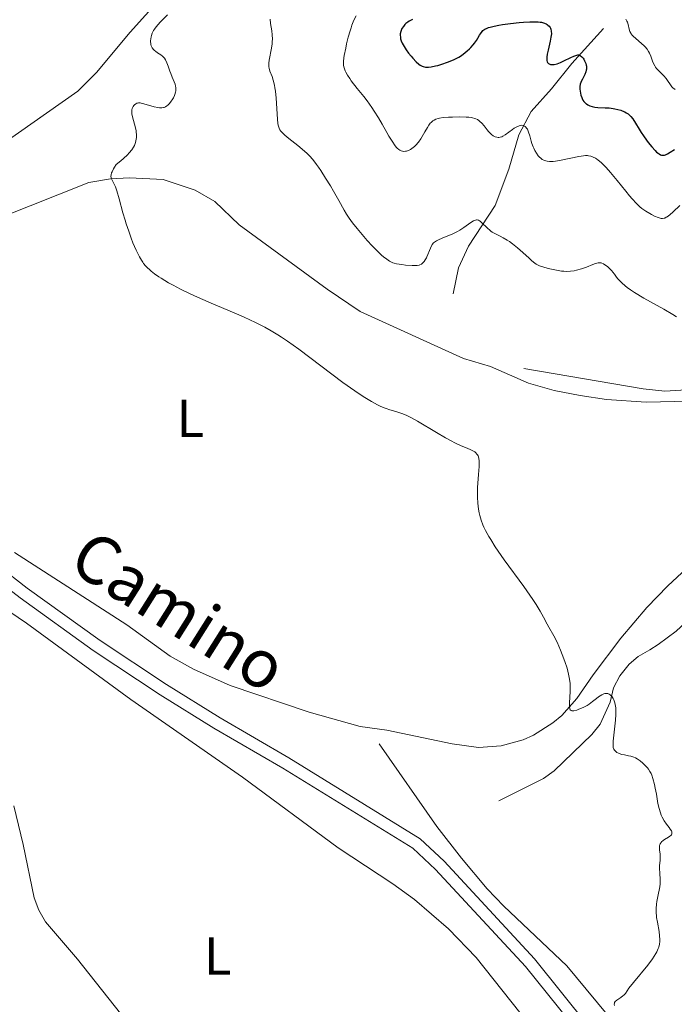
# Model space of a CAD drawing. Units: metres. Extents: x 622181 to 629149, y 4664722 to 4669471.
# Drawn here: x 623327 to 623450, y 4666644 to 4666828 of the extents above; entities that cross this region are included whole.
import ezdxf
from ezdxf.enums import TextEntityAlignment as Align

# ---------------------------------------------------------------- set-up
doc = ezdxf.new("R2010")
doc.units = ezdxf.units.M
doc.header["$MEASUREMENT"] = 0
doc.linetypes.add('DGN Style 3', pattern=[117.72656, 84.0904, -33.63616])
for name, color, linetype, lineweight in [('Entidades rústicas y varios', 7, 'Continuous', 0), ('Hidrografía', 7, 'Continuous', 0), ('Relieve y altimetría', 7, 'Continuous', 0), ('Textos de rotulación', 7, 'Continuous', 0), ('Viales y ferrocarril', 7, 'Continuous', 0)]:
    doc.layers.add(name, color=color, linetype=linetype, lineweight=lineweight)
doc.styles.add('Style-ariali', font='ariali.shx', dxfattribs={"bigfont": 'arialibig.shx'})
doc.styles.add('Style-arialn', font='arialn.shx', dxfattribs={"bigfont": 'arialnbig.shx'})

msp = doc.modelspace()

# ---------------------------------------------------------------- linework, layer by layer
at = {"layer": 'Entidades rústicas y varios', "color": 92, "linetype": 'Continuous', "lineweight": 0}
for points in [[(623323.58, 4666791.38, 308.27), (623340.08, 4666797.91, 309.28), (623344.18, 4666798.62, 309.57), (623347.75, 4666798.8, 310.27), (623354.06, 4666798.45, 310.87), (623360.07, 4666796.48, 311.6), (623363.7, 4666794.33, 311.9), (623368.3, 4666789.99, 311.65), (623384.77, 4666777.94, 311.6), (623390.96, 4666773.76, 311.74), (623410.35, 4666764.91, 311.66), (623415.42, 4666763.42, 311.45), (623422.54, 4666760.3, 311.03), (623427.33, 4666758.96, 311.6), (623432.25, 4666758, 311.95), (623437.19, 4666757.28, 312.28), (623444.62, 4666756.73, 312.73), (623460.69, 4666757.14, 313.87)], [(623459.89, 4666732.75, 312.89), (623448.66, 4666722.31, 311.75), (623444.7, 4666718.25, 310.96), (623439.85, 4666712.53, 310.69), (623434.66, 4666705.69, 310.28), (623431.59, 4666701.24, 310.08), (623428.77, 4666698.03, 309.98), (623427.13, 4666696.64, 309.84), (623423.5, 4666694.37, 309.55), (623421.54, 4666693.51, 309.45), (623417.41, 4666692.38, 309.45), (623413.15, 4666692.06, 309.28), (623408.22, 4666692.75, 308.98), (623395.99, 4666695.3, 308.28), (623391, 4666695.96, 308.01), (623381.39, 4666698.69, 307.28), (623366.63, 4666703.69, 306.79), (623359.71, 4666706.7, 306.33), (623355.33, 4666709.13, 306.42), (623347.23, 4666715.06, 306.33), (623326.15, 4666728.56, 305.79)], [(623308.99, 4666728.55, 305.35), (623328.42, 4666715.35, 305.5), (623347.97, 4666701.06, 306.07), (623368.93, 4666686.5, 306.89), (623386.84, 4666673.27, 307.86), (623397.11, 4666666.48, 308.62), (623401.15, 4666663.54, 308.72), (623407.52, 4666658.05, 308.98), (623412.73, 4666652.67, 309.13), (623424.27, 4666638.16, 309.54)], [(623379.21, 4666602.83, 309.1), (623351.24, 4666636.53, 307.48), (623348.44, 4666639.23, 307.48), (623338, 4666652.41, 307.44), (623331.99, 4666659.37, 307.1), (623330.72, 4666661.55, 307.06), (623329.85, 4666663.9, 306.99), (623327.82, 4666673.84, 307.08), (623326.04, 4666681.1, 306.55)]]:
    msp.add_polyline3d(points, dxfattribs=at)
at = {"layer": 'Hidrografía', "color": 142, "linetype": 'DGN Style 3', "lineweight": 13}
for points in [[(623355.01, 4666834.04, 310.63), (623347.88, 4666826.06, 309.89), (623341.56, 4666818.53, 308.91), (623338.03, 4666815.02, 308.48), (623323.96, 4666805.16, 307.65), (623321.7, 4666803.72, 307.65), (623314.19, 4666800.81, 306.91), (623307.78, 4666797.12, 306.16), (623300.65, 4666794.79, 306.19), (623295.45, 4666792.38, 305.8), (623289.21, 4666789.34, 305.79), (623287.26, 4666787.8, 305.46), (623282.77, 4666781.77, 305.42), (623280.62, 4666780.04, 305.42), (623278.74, 4666779.01, 305.42), (623269.88, 4666779.41, 305.42)], [(623436.62, 4666826.78, 328.51), (623430.66, 4666820.21, 325.53), (623426.86, 4666815.47, 322.18), (623423.05, 4666811.22, 320.69), (623420.7, 4666806.87, 319.99), (623418.86, 4666800.41, 318.08), (623416.26, 4666793.63, 316.24), (623411.31, 4666785.98, 314.19), (623409.44, 4666781.91, 313.99), (623408.41, 4666777.05, 313.99)], [(623501.87, 4666809.98, 329.26), (623497.32, 4666799.79, 324.6), (623493.58, 4666794.32, 322.18), (623490.84, 4666791.68, 321.44), (623487.8, 4666789.54, 321.44), (623474.63, 4666776.61, 317.15), (623473.13, 4666774.17, 316.6), (623472.27, 4666766.69, 315.85), (623471.58, 4666764.3, 315.87), (623470.64, 4666762.99, 315.85), (623468.54, 4666761.66, 315.22), (623466.69, 4666761.23, 314.73), (623453.09, 4666759.1, 313.24), (623448.1, 4666758.83, 313.03), (623444.04, 4666759.25, 312.87), (623421.69, 4666763.05, 311.38)], [(623477.81, 4666745, 312.87), (623476.98, 4666741.01, 312.5), (623475.84, 4666738.72, 312.39), (623472.84, 4666734.74, 312.19), (623460.37, 4666723.63, 311.56), (623454.57, 4666718.83, 311.01), (623452.04, 4666715.51, 311.01), (623450.21, 4666713.82, 311.01), (623446.84, 4666711.34, 311.01), (623445.27, 4666710.32, 310.63), (623443.1, 4666709.09, 310.63), (623441.43, 4666707.67, 310.26), (623439.68, 4666705.45, 310.26), (623438.48, 4666703.25, 310.26), (623437.87, 4666700.54, 310.26), (623435.95, 4666696.43, 310.26), (623434.4, 4666694.48, 310.19), (623427.35, 4666687.65, 309.63), (623425.33, 4666686.22, 309.52), (623417, 4666682.08, 309.14)], [(623394.53, 4666692.74, 308.03), (623405.36, 4666677.24, 309.68), (623409.98, 4666671.33, 309.68), (623414.79, 4666665.59, 309.24), (623417.93, 4666662.3, 308.77), (623429.7, 4666651.13, 310.02), (623439.33, 4666639.62, 310.3), (623442.92, 4666635.6, 309.91), (623450.79, 4666628.91, 310.02), (623459.61, 4666621.82, 310.63), (623463.21, 4666620.88, 310.63), (623466.32, 4666619.25, 311.01), (623469.12, 4666618.5, 311.01), (623472.6, 4666618.66, 311.01), (623475.57, 4666619.4, 310.63), (623477.77, 4666620.71, 311.17), (623478.73, 4666620.95, 311.38), (623480.43, 4666620.18, 311.38), (623481.74, 4666619.31, 311.75), (623483.33, 4666619.63, 311.75), (623491.76, 4666627.04, 311.38), (623494.93, 4666627.49, 311.75), (623497.46, 4666631.02, 312.87), (623500.81, 4666633.16, 313.24)]]:
    msp.add_polyline3d(points, dxfattribs=at)
at = {"layer": 'Relieve y altimetría', "color": 36, "linetype": 'Continuous', "lineweight": 0, "flags": 128}
for points, elevation in [([(623354.86, 4666829.36), (623353.47, 4666827.93), (623352.75, 4666827.11), (623352.42, 4666826.67), (623352.26, 4666826.41), (623352.01, 4666825.92), (623351.83, 4666825.44), (623351.77, 4666825.2), (623351.7, 4666824.84), (623351.67, 4666824.46), (623351.68, 4666824.28), (623351.71, 4666823.94), (623351.75, 4666823.77), (623351.82, 4666823.52), (623351.99, 4666823.15), (623352.24, 4666822.82), (623352.4, 4666822.66)], 310), ([(623390.24, 4666829.12), (623389.82, 4666828.33), (623389.44, 4666827.42), (623389.26, 4666826.9), (623389.08, 4666826.34), (623388.75, 4666825.14), (623388.44, 4666823.9), (623388.27, 4666823.1), (623388, 4666821.71), (623387.94, 4666821.29)], 320), ([(623374.08, 4666828.52), (623374.17, 4666827.74), (623374.39, 4666826.36), (623374.48, 4666825.58), (623374.52, 4666824.76), (623374.51, 4666824.34), (623374.48, 4666823.91), (623374.37, 4666823.06), (623373.92, 4666820.82)], 315), ([(623440.77, 4666828.5), (623440.99, 4666828.15), (623441.08, 4666827.94), (623441.2, 4666827.55), (623441.41, 4666826.67), (623441.57, 4666826.21), (623441.72, 4666825.91), (623441.81, 4666825.76), (623441.98, 4666825.54), (623442.17, 4666825.31), (623442.65, 4666824.87), (623443.71, 4666823.99), (623444.2, 4666823.55), (623444.42, 4666823.33), (623444.78, 4666822.89), (623445.06, 4666822.45), (623445.22, 4666822.16), (623445.47, 4666821.56), (623445.78, 4666820.65), (623445.97, 4666820.2), (623446.22, 4666819.75), (623446.37, 4666819.52), (623446.55, 4666819.3), (623446.96, 4666818.85), (623447.89, 4666817.92), (623448.34, 4666817.42), (623449.44, 4666815.87)], 330), ([(623352.4, 4666822.66), (623352.58, 4666822.52), (623353, 4666822.24), (623353.61, 4666821.84), (623353.9, 4666821.61), (623354.18, 4666821.34), (623354.3, 4666821.19), (623354.47, 4666820.93), (623354.57, 4666820.75), (623354.75, 4666820.36), (623354.99, 4666819.71), (623355.3, 4666818.79), (623355.46, 4666818.33), (623355.75, 4666817.66), (623356.12, 4666816.79), (623356.27, 4666816.36), (623356.38, 4666815.94), (623356.41, 4666815.72), (623356.42, 4666815.4), (623356.39, 4666815.07), (623356.35, 4666814.85), (623356.23, 4666814.42), (623356.14, 4666814.21), (623355.95, 4666813.8), (623355.72, 4666813.42), (623355.56, 4666813.18), (623355.23, 4666812.75), (623354.91, 4666812.41), (623354.75, 4666812.27), (623354.5, 4666812.1), (623354.24, 4666811.98), (623354.09, 4666811.94), (623353.78, 4666811.89), (623353.62, 4666811.88), (623353.34, 4666811.9), (623353.04, 4666811.94), (623352.37, 4666812.09), (623350.41, 4666812.68), (623349.94, 4666812.8), (623349.74, 4666812.83), (623349.41, 4666812.84), (623349.22, 4666812.8), (623349.11, 4666812.76), (623348.89, 4666812.64), (623348.67, 4666812.46), (623348.56, 4666812.35), (623348.41, 4666812.16), (623348.29, 4666811.93), (623348.24, 4666811.8), (623348.17, 4666811.51), (623348.15, 4666811.35), (623348.14, 4666811.1), (623348.16, 4666810.81), (623348.28, 4666810.2), (623348.84, 4666808.17), (623348.96, 4666807.61), (623349, 4666807.33), (623349.03, 4666806.93), (623349.02, 4666806.34), (623348.94, 4666805.74), (623348.86, 4666805.43), (623348.74, 4666805.06), (623348.66, 4666804.86), (623348.5, 4666804.55), (623348.17, 4666804.04), (623347.68, 4666803.46), (623347.37, 4666803.13), (623346.58, 4666802.4), (623346.09, 4666801.99), (623345.23, 4666801.31), (623344.9, 4666800.78), (623344.72, 4666800.47), (623344.46, 4666799.94), (623344.37, 4666799.72), (623344.27, 4666799.35), (623344.25, 4666799.05), (623344.27, 4666798.88), (623344.37, 4666798.58), (623344.63, 4666798.08), (623344.93, 4666797.49), (623345.1, 4666797.1), (623345.38, 4666796.36), (623345.81, 4666794.83), (623346.49, 4666792.25), (623346.9, 4666790.85), (623347.11, 4666790.15), (623347.58, 4666788.77), (623348.06, 4666787.46), (623348.38, 4666786.64), (623348.99, 4666785.21), (623349.39, 4666784.35), (623349.58, 4666783.98), (623349.96, 4666783.34), (623350.21, 4666782.97), (623350.38, 4666782.74), (623350.75, 4666782.3), (623351.16, 4666781.87), (623351.39, 4666781.65), (623351.77, 4666781.32), (623352.42, 4666780.81), (623353.21, 4666780.27)], 310), ([(623373.92, 4666820.82), (623373.85, 4666820.26), (623373.84, 4666820.02), (623373.86, 4666819.58), (623373.9, 4666819.31), (623374.06, 4666818.77), (623374.47, 4666817.76), (623374.69, 4666817.06), (623374.9, 4666816.17), (623375, 4666815.63), (623375.08, 4666815.03), (623375.22, 4666813.69), (623375.48, 4666809.78), (623375.55, 4666809), (623375.6, 4666808.68), (623375.7, 4666808.28), (623375.84, 4666807.94), (623375.93, 4666807.78), (623376.09, 4666807.55), (623376.23, 4666807.4), (623376.55, 4666807.07), (623376.86, 4666806.79), (623377.59, 4666806.18), (623379.28, 4666804.84), (623380.09, 4666804.19), (623381.03, 4666803.37), (623381.46, 4666802.94), (623382.11, 4666802.21), (623382.81, 4666801.3), (623383.19, 4666800.76), (623383.6, 4666800.14), (623384.48, 4666798.75), (623385.39, 4666797.27), (623385.97, 4666796.29), (623386.96, 4666794.54), (623387.96, 4666792.72), (623388.39, 4666791.99), (623388.89, 4666791.23), (623389.2, 4666790.8), (623389.56, 4666790.33), (623390.4, 4666789.28), (623391.02, 4666788.53), (623392.31, 4666787.06), (623393.22, 4666786.06), (623394.37, 4666784.9), (623395, 4666784.32), (623395.37, 4666784), (623395.99, 4666783.52), (623396.5, 4666783.17), (623396.74, 4666783.04), (623397.12, 4666782.87), (623397.33, 4666782.81), (623397.82, 4666782.69), (623398.76, 4666782.53), (623399.45, 4666782.45), (623400.75, 4666782.36), (623401.41, 4666782.36), (623401.68, 4666782.38), (623402.02, 4666782.45), (623402.17, 4666782.5), (623402.45, 4666782.64), (623402.68, 4666782.81), (623402.79, 4666782.91), (623402.95, 4666783.09), (623403.18, 4666783.4), (623403.4, 4666783.77), (623403.5, 4666783.99), (623404.16, 4666785.62), (623404.49, 4666786.28), (623404.7, 4666786.63), (623405.28, 4666786.96), (623405.65, 4666787.16), (623406.38, 4666787.51), (623408.37, 4666788.32), (623409.25, 4666788.73), (623409.67, 4666788.96), (623410.44, 4666789.46), (623411.73, 4666790.4), (623412.23, 4666790.72), (623412.45, 4666790.82), (623412.58, 4666790.87), (623412.82, 4666790.9), (623412.93, 4666790.9), (623413.14, 4666790.84), (623413.34, 4666790.74), (623413.47, 4666790.64), (623413.73, 4666790.4), (623414.83, 4666789.33), (623415.26, 4666788.96), (623415.48, 4666788.79), (623415.72, 4666788.64), (623416.2, 4666788.35), (623417.25, 4666787.83), (623417.8, 4666787.54), (623418.57, 4666787.09), (623418.96, 4666786.84), (623419.56, 4666786.41), (623420.5, 4666785.67), (623421.46, 4666784.82), (623422.64, 4666783.71), (623423.14, 4666783.25)], 315), ([(623387.94, 4666821.29), (623387.86, 4666820.62), (623387.85, 4666820.12), (623387.88, 4666819.85), (623387.98, 4666819.38), (623388.15, 4666818.87), (623388.28, 4666818.57), (623388.58, 4666818.04), (623389.01, 4666817.38), (623389.3, 4666816.99), (623390.43, 4666815.55), (623391.64, 4666814.02), (623392.27, 4666813.2), (623393.18, 4666811.94), (623393.61, 4666811.3), (623394.41, 4666810.04), (623395.12, 4666808.82), (623395.97, 4666807.31), (623396.36, 4666806.62), (623397.08, 4666805.45), (623397.41, 4666804.96), (623397.74, 4666804.55), (623397.91, 4666804.38), (623398.24, 4666804.09), (623398.41, 4666803.98), (623398.67, 4666803.85), (623398.94, 4666803.77), (623399.12, 4666803.75), (623399.49, 4666803.76), (623399.68, 4666803.8), (623400.05, 4666803.92), (623400.42, 4666804.11), (623400.67, 4666804.27), (623401.14, 4666804.66), (623401.4, 4666804.91), (623401.89, 4666805.47), (623402.34, 4666806.09), (623402.62, 4666806.52), (623403.13, 4666807.4), (623403.58, 4666808.25), (623403.83, 4666808.65), (623404.1, 4666809.01), (623404.26, 4666809.18), (623404.62, 4666809.47), (623404.83, 4666809.6), (623405.18, 4666809.77), (623405.59, 4666809.9), (623405.88, 4666809.97), (623406.52, 4666810.08), (623407.57, 4666810.16), (623408.28, 4666810.18), (623409.66, 4666810.19), (623410.84, 4666810.18), (623411.36, 4666810.15), (623411.83, 4666810.09), (623412.06, 4666810.05), (623412.48, 4666809.93), (623412.68, 4666809.85), (623412.97, 4666809.7), (623413.24, 4666809.51), (623413.42, 4666809.37), (623413.76, 4666809.05), (623414.23, 4666808.52), (623414.8, 4666807.8), (623415.06, 4666807.48), (623415.25, 4666807.27), (623415.6, 4666806.91), (623415.94, 4666806.66), (623416.15, 4666806.53), (623416.3, 4666806.46), (623416.58, 4666806.38), (623416.85, 4666806.34), (623416.99, 4666806.34), (623417.21, 4666806.38), (623417.56, 4666806.49), (623417.75, 4666806.58), (623418.16, 4666806.82), (623418.85, 4666807.33), (623419.53, 4666807.84), (623419.87, 4666808.08), (623420.38, 4666808.37), (623420.8, 4666808.55), (623421, 4666808.6), (623421.29, 4666808.63), (623421.56, 4666808.59), (623421.69, 4666808.55), (623421.93, 4666808.4), (623422.04, 4666808.31), (623422.19, 4666808.12), (623422.33, 4666807.89), (623422.57, 4666807.32), (623422.77, 4666806.65), (623423.04, 4666805.69), (623423.19, 4666805.21), (623423.4, 4666804.61), (623423.52, 4666804.33), (623423.71, 4666803.93), (623424.03, 4666803.39), (623424.38, 4666802.91), (623424.56, 4666802.71), (623424.92, 4666802.39)], 320), ([(623449.44, 4666815.87), (623449.68, 4666815.61), (623449.81, 4666815.5), (623450.01, 4666815.37)], 330), ([(623424.92, 4666802.39), (623425.11, 4666802.25), (623425.44, 4666802.09), (623425.81, 4666801.97), (623426.02, 4666801.92), (623426.48, 4666801.87), (623426.73, 4666801.87), (623427.16, 4666801.88), (623427.63, 4666801.93), (623428.67, 4666802.1), (623432, 4666802.79), (623432.85, 4666802.92), (623433.24, 4666802.95), (623433.63, 4666802.95), (623433.82, 4666802.93), (623434.2, 4666802.85), (623434.4, 4666802.79), (623434.69, 4666802.68), (623435.1, 4666802.47), (623435.31, 4666802.34), (623435.63, 4666802.11), (623436.16, 4666801.67), (623436.72, 4666801.13), (623437.11, 4666800.72), (623437.93, 4666799.8), (623439.19, 4666798.28), (623440.79, 4666796.29), (623441.5, 4666795.43), (623441.97, 4666794.88), (623442.77, 4666794), (623443.43, 4666793.37), (623443.82, 4666793.05), (623444.54, 4666792.55), (623445.26, 4666792.1), (623445.62, 4666791.9), (623446.14, 4666791.63), (623446.86, 4666791.33), (623447.24, 4666791.22), (623447.42, 4666791.19), (623447.68, 4666791.18), (623447.95, 4666791.22), (623448.09, 4666791.26), (623448.38, 4666791.4), (623448.54, 4666791.49), (623448.8, 4666791.66), (623449.07, 4666791.88), (623449.67, 4666792.4), (623450.94, 4666793.58)], 320), ([(623423.14, 4666783.25), (623423.7, 4666782.8), (623423.96, 4666782.63), (623424.38, 4666782.41), (623424.63, 4666782.32), (623425.22, 4666782.12), (623426.25, 4666781.82), (623426.85, 4666781.67), (623427.79, 4666781.48), (623428.73, 4666781.33), (623429.18, 4666781.28), (623429.6, 4666781.26), (623430.39, 4666781.28), (623431.11, 4666781.37), (623431.57, 4666781.46), (623432.45, 4666781.72), (623433.42, 4666782.07), (623434.6, 4666782.54), (623435.1, 4666782.72), (623435.62, 4666782.85), (623435.84, 4666782.87), (623436.14, 4666782.85), (623436.29, 4666782.81), (623436.6, 4666782.67), (623437.07, 4666782.37), (623437.33, 4666782.16), (623437.73, 4666781.79), (623438.15, 4666781.34), (623438.36, 4666781.09), (623438.64, 4666780.72), (623439.06, 4666780.16), (623439.31, 4666779.86), (623439.76, 4666779.37), (623440.03, 4666779.11), (623440.66, 4666778.55), (623441.03, 4666778.26), (623441.67, 4666777.8), (623442.42, 4666777.31), (623444.14, 4666776.27), (623447.9, 4666774.16), (623449.58, 4666773.19), (623450.3, 4666772.74)], 315), ([(623353.21, 4666780.27), (623353.66, 4666779.98), (623355.06, 4666779.14), (623355.89, 4666778.68), (623357.32, 4666777.94), (623358.99, 4666777.13), (623359.92, 4666776.7), (623363.06, 4666775.31), (623367.37, 4666773.47), (623369.23, 4666772.66), (623371.38, 4666771.68), (623372.48, 4666771.14), (623373.12, 4666770.8), (623374.31, 4666770.12), (623375.55, 4666769.38), (623376.23, 4666768.94), (623377.38, 4666768.17), (623379.49, 4666766.66), (623387.74, 4666760.43), (623389.95, 4666758.86), (623391.15, 4666758.06), (623391.86, 4666757.61), (623393.12, 4666756.86), (623394.23, 4666756.27), (623394.74, 4666756.02), (623395.48, 4666755.7), (623395.84, 4666755.56), (623396.54, 4666755.31), (623397.24, 4666755.11), (623398.23, 4666754.83), (623398.76, 4666754.66), (623399.63, 4666754.31), (623400.11, 4666754.09), (623400.62, 4666753.83), (623401.72, 4666753.22), (623405.29, 4666751.04), (623406.99, 4666750.06), (623408.04, 4666749.5), (623408.71, 4666749.16), (623409.91, 4666748.59), (623410.7, 4666748.26), (623411.6, 4666747.89), (623411.97, 4666747.71), (623412.45, 4666747.43), (623412.65, 4666747.27), (623412.87, 4666747.04), (623412.96, 4666746.91), (623413.08, 4666746.69), (623413.14, 4666746.53), (623413.24, 4666746.18), (623413.3, 4666745.76), (623413.32, 4666745.45), (623413.31, 4666744.72), (623413.19, 4666743.18), (623413.05, 4666741.6), (623412.99, 4666740.78), (623412.95, 4666739.56), (623412.95, 4666738.96), (623413.03, 4666737.8), (623413.18, 4666736.7), (623413.32, 4666735.99), (623413.43, 4666735.53), (623413.69, 4666734.64), (623414, 4666733.78), (623414.18, 4666733.35), (623414.5, 4666732.68), (623415.09, 4666731.6), (623415.45, 4666731), (623416.32, 4666729.66), (623418, 4666727.23), (623421.64, 4666722.21), (623423.36, 4666719.77), (623423.99, 4666718.82), (623424.75, 4666717.6), (623425.37, 4666716.49), (623426.06, 4666715.18), (623426.36, 4666714.61), (623427.29, 4666712.99), (623427.89, 4666711.79), (623428.53, 4666710.3), (623428.86, 4666709.46), (623429.35, 4666708.15), (623429.77, 4666706.9), (623429.94, 4666706.32), (623430.07, 4666705.78), (623430.25, 4666704.84), (623430.34, 4666704.02), (623430.36, 4666703.52), (623430.33, 4666702.54), (623430.21, 4666700.4), (623430.21, 4666699.82), (623430.23, 4666699.59), (623430.26, 4666699.39), (623430.29, 4666699.28), (623430.36, 4666699.11), (623430.53, 4666698.96), (623430.67, 4666698.91), (623430.78, 4666698.91), (623431.04, 4666698.93), (623431.58, 4666699.06), (623431.99, 4666699.2)], 310), ([(623431.99, 4666699.2), (623432.8, 4666699.54), (623433.28, 4666699.79), (623433.52, 4666699.93), (623433.9, 4666700.18), (623434.56, 4666700.68), (623435.29, 4666701.25), (623435.69, 4666701.54), (623436.3, 4666701.91), (623436.69, 4666702.09), (623436.88, 4666702.14), (623437.16, 4666702.18), (623437.41, 4666702.16), (623437.56, 4666702.11), (623437.66, 4666702.06), (623437.85, 4666701.94), (623437.98, 4666701.82), (623438.21, 4666701.54), (623438.41, 4666701.2), (623438.53, 4666700.95), (623438.71, 4666700.41), (623438.79, 4666700.1), (623438.9, 4666699.45), (623438.94, 4666698.75), (623438.94, 4666698.26), (623438.87, 4666697.17), (623438.44, 4666693.24), (623438.4, 4666692.66), (623438.4, 4666692.43), (623438.44, 4666692.06), (623438.5, 4666691.86), (623438.54, 4666691.74), (623438.67, 4666691.54), (623438.84, 4666691.35), (623438.95, 4666691.26), (623439.12, 4666691.14), (623439.44, 4666690.97), (623439.83, 4666690.82), (623440.06, 4666690.76), (623440.56, 4666690.66), (623441.31, 4666690.51), (623441.71, 4666690.41), (623442.31, 4666690.22), (623442.61, 4666690.09), (623442.9, 4666689.93), (623443.47, 4666689.56), (623443.99, 4666689.13), (623444.31, 4666688.82), (623444.85, 4666688.21), (623445.02, 4666687.99), (623445.29, 4666687.57), (623445.51, 4666687.15), (623445.64, 4666686.86), (623445.85, 4666686.24), (623446.16, 4666685.11), (623446.31, 4666684.44), (623446.52, 4666683.29), (623446.82, 4666681.54), (623447.01, 4666680.64), (623447.26, 4666679.78), (623447.42, 4666679.38), (623447.59, 4666679), (623447.99, 4666678.31), (623448.41, 4666677.71), (623448.92, 4666677.05), (623449.13, 4666676.77), (623449.34, 4666676.41), (623449.4, 4666676.25), (623449.42, 4666676.15), (623449.44, 4666675.98), (623449.4, 4666675.81), (623449.35, 4666675.71), (623449.2, 4666675.53), (623449.07, 4666675.43), (623448.77, 4666675.23), (623448.07, 4666674.83), (623447.76, 4666674.62), (623447.5, 4666674.39), (623447.4, 4666674.27), (623447.24, 4666674), (623447.17, 4666673.81), (623447.13, 4666673.68), (623447.1, 4666673.39), (623447.12, 4666672.85), (623447.21, 4666672.03), (623447.23, 4666671.59), (623447.2, 4666670.9), (623447.12, 4666669.92), (623447.11, 4666669.38), (623447.16, 4666668.52), (623447.25, 4666667.33), (623447.24, 4666666.75), (623447.22, 4666666.47), (623447.14, 4666665.92), (623446.76, 4666664.14), (623446.6, 4666663.18), (623446.54, 4666662.67), (623446.49, 4666661.86), (623446.49, 4666661.02), (623446.52, 4666660.59), (623446.57, 4666660.16)], 310), ([(623446.57, 4666660.16), (623446.7, 4666659.29), (623447.02, 4666657.58), (623447.13, 4666656.77), (623447.17, 4666656.07), (623447.15, 4666655.72), (623447.09, 4666655.2), (623446.95, 4666654.65), (623446.85, 4666654.37), (623446.59, 4666653.77), (623446.42, 4666653.45), (623446.12, 4666652.95), (623445.76, 4666652.42), (623444.9, 4666651.28), (623442.2, 4666648.02), (623441.38, 4666646.92), (623440.7, 4666645.98), (623440.4, 4666645.65), (623440.23, 4666645.5), (623439.85, 4666645.23), (623439.1, 4666644.72), (623438.81, 4666644.45), (623438.69, 4666644.26), (623438.66, 4666644.16), (623438.63, 4666643.97), (623438.66, 4666643.73)], 310)]:
    msp.add_lwpolyline(points, dxfattribs=dict(at, elevation=elevation))
at = {"layer": 'Relieve y altimetría', "color": 36, "linetype": 'Continuous', "lineweight": 30, "elevation": 325, "flags": 128}
for points in [[(623399.38, 4666827.53), (623399.08, 4666827.16), (623398.82, 4666826.78), (623398.71, 4666826.56), (623398.58, 4666826.2), (623398.5, 4666825.8), (623398.48, 4666825.58), (623398.51, 4666825.11), (623398.56, 4666824.86), (623398.69, 4666824.45), (623398.87, 4666824.01), (623399.03, 4666823.71), (623399.4, 4666823.09), (623399.61, 4666822.77), (623400.06, 4666822.15), (623400.54, 4666821.56), (623400.86, 4666821.19), (623401.46, 4666820.55), (623402, 4666820.07), (623402.25, 4666819.89), (623402.62, 4666819.7), (623402.81, 4666819.63), (623403.2, 4666819.54), (623403.52, 4666819.52), (623403.76, 4666819.53), (623404.28, 4666819.59), (623405.1, 4666819.75), (623405.56, 4666819.86), (623406.27, 4666820.07), (623407.38, 4666820.45), (623408.47, 4666820.9), (623408.98, 4666821.16), (623409.46, 4666821.42), (623409.76, 4666821.61), (623410.32, 4666821.99), (623411.06, 4666822.57), (623411.48, 4666822.97), (623411.74, 4666823.23), (623412.18, 4666823.73), (623412.4, 4666824), (623412.76, 4666824.52), (623413.06, 4666824.98), (623413.38, 4666825.53), (623413.53, 4666825.78), (623413.83, 4666826.2), (623414, 4666826.38), (623414.33, 4666826.62), (623414.77, 4666826.84), (623415.04, 4666826.94), (623415.36, 4666827.04), (623416.1, 4666827.22), (623417, 4666827.39), (623417.67, 4666827.5), (623419.16, 4666827.7), (623420.8, 4666827.87), (623421.63, 4666827.94), (623422.82, 4666828.01), (623423.88, 4666828.03), (623424.34, 4666828), (623424.74, 4666827.96), (623424.97, 4666827.93), (623425.37, 4666827.83), (623425.54, 4666827.77), (623425.83, 4666827.64), (623426.06, 4666827.5), (623426.19, 4666827.4), (623426.4, 4666827.18), (623426.58, 4666826.96), (623426.65, 4666826.84), (623426.74, 4666826.64), (623426.82, 4666826.27), (623426.83, 4666825.79), (623426.8, 4666825.49), (623426.75, 4666825.15), (623426.6, 4666824.37), (623426.21, 4666822.7), (623426.06, 4666821.95), (623425.98, 4666821.41), (623425.96, 4666821.18), (623425.96, 4666820.88), (623425.97, 4666820.76), (623426.03, 4666820.54), (623426.09, 4666820.4), (623426.29, 4666820.2), (623426.53, 4666820.08), (623426.68, 4666820.05), (623426.93, 4666820.02), (623427.38, 4666820.05), (623427.91, 4666820.18), (623428.2, 4666820.28), (623428.51, 4666820.4), (623429.17, 4666820.69), (623430.47, 4666821.33), (623431.02, 4666821.59), (623431.42, 4666821.74), (623431.59, 4666821.79), (623431.82, 4666821.82), (623431.92, 4666821.81), (623432.12, 4666821.77), (623432.25, 4666821.7), (623432.52, 4666821.48)], [(623400.79, 4666828.48), (623400.17, 4666828.15), (623399.9, 4666827.98), (623399.55, 4666827.69), (623399.38, 4666827.53)], [(623432.52, 4666821.48), (623432.77, 4666821.19), (623432.89, 4666821.01), (623433.06, 4666820.72), (623433.27, 4666820.23), (623433.37, 4666819.88), (623433.4, 4666819.7), (623433.41, 4666819.44), (623433.4, 4666819.17), (623433.37, 4666818.99), (623433.28, 4666818.65), (623433.09, 4666818.15), (623432.64, 4666817.3), (623432.41, 4666816.84), (623432.33, 4666816.64), (623432.24, 4666816.36), (623432.18, 4666815.91), (623432.19, 4666815.39), (623432.23, 4666815.03), (623432.38, 4666814.3), (623432.51, 4666813.86), (623432.6, 4666813.66), (623432.75, 4666813.37), (623432.94, 4666813.1), (623433.05, 4666812.97), (623433.29, 4666812.75), (623433.42, 4666812.65), (623433.64, 4666812.5), (623434.02, 4666812.31), (623434.46, 4666812.17), (623434.71, 4666812.11), (623434.97, 4666812.06), (623435.55, 4666812), (623436.91, 4666811.93), (623437.67, 4666811.88), (623438.39, 4666811.8), (623438.75, 4666811.74), (623439.3, 4666811.62), (623439.85, 4666811.47), (623440.11, 4666811.37), (623440.62, 4666811.14), (623440.86, 4666811), (623441.2, 4666810.76), (623441.51, 4666810.49), (623441.71, 4666810.28), (623442.08, 4666809.83), (623442.6, 4666809.05), (623443.3, 4666807.89), (623443.67, 4666807.27), (623444.08, 4666806.64), (623444.67, 4666805.82), (623444.97, 4666805.42), (623445.64, 4666804.58), (623446.28, 4666803.89), (623446.57, 4666803.62), (623446.84, 4666803.4), (623447.01, 4666803.28), (623447.32, 4666803.11), (623447.47, 4666803.06), (623447.76, 4666803.01), (623448.04, 4666803.04), (623448.23, 4666803.09), (623448.63, 4666803.28), (623449.13, 4666803.59), (623449.92, 4666804.09)]]:
    msp.add_lwpolyline(points, dxfattribs=at)
at = {"layer": 'Viales y ferrocarril', "color": 250, "linetype": 'DGN Style 3', "lineweight": 0}
msp.add_polyline3d([(623316.72, 4666731.04, 305.35), (623328.56, 4666721.9, 305.51), (623342.22, 4666712.09, 305.74), (623354.66, 4666703.82, 306.19), (623364.71, 4666697.62, 306.61), (623377.63, 4666690.11, 307.51), (623402.25, 4666674.96, 308.63), (623406.7, 4666670.77, 308.73), (623423.65, 4666652.47, 309.53), (623436.14, 4666636.94, 309.99), (623446.4, 4666627.13, 310.35), (623452.3, 4666622.75, 310.54), (623465.43, 4666614.54, 311.06), (623471.8, 4666610.71, 311.37), (623474.92, 4666609.09, 311.52), (623479.44, 4666607.41, 311.68), (623488.66, 4666605.44, 312.1), (623494.86, 4666605.15, 312.38), (623494.92, 4666605.15, 312.39), (623497.06, 4666605.06, 312.48), (623499.79, 4666605.25, 312.6)], dxfattribs=at)
at = {"layer": 'Viales y ferrocarril', "color": 250, "linetype": 'Continuous', "lineweight": 0}
msp.add_polyline3d([(623315.32, 4666729.28, 305.36), (623327.21, 4666720.1, 305.48), (623340.94, 4666710.24, 305.66), (623353.45, 4666701.93, 306.2), (623363.56, 4666695.69, 306.59), (623376.48, 4666688.18, 307.4), (623400.88, 4666673.16, 308.59), (623405.1, 4666669.19, 308.67), (623421.96, 4666650.98, 309.43), (623434.58, 4666635.32, 309.95)], dxfattribs=at)

# ---------------------------------------------------------------- texts
at = {"layer": 'Entidades rústicas y varios', "color": 92, "linetype": 'Continuous', "lineweight": 0, "style": 'Style-arialn'}
for p in [(623359.16, 4666753.72, 308.73), (623364.27, 4666653, 307.64)]:
    msp.add_text('L', height=7, dxfattribs=at).set_placement(p, align=Align.MIDDLE_CENTER)
at = {"layer": 'Textos de rotulación', "color": 250, "linetype": 'Continuous', "lineweight": 0, "style": 'Style-ariali'}
msp.add_text('Camino', height=9, rotation=327.7236, dxfattribs=at).set_placement((623354.65, 4666713.82, 306.59), align=Align.CENTER)

doc.saveas('drawing.dxf')
